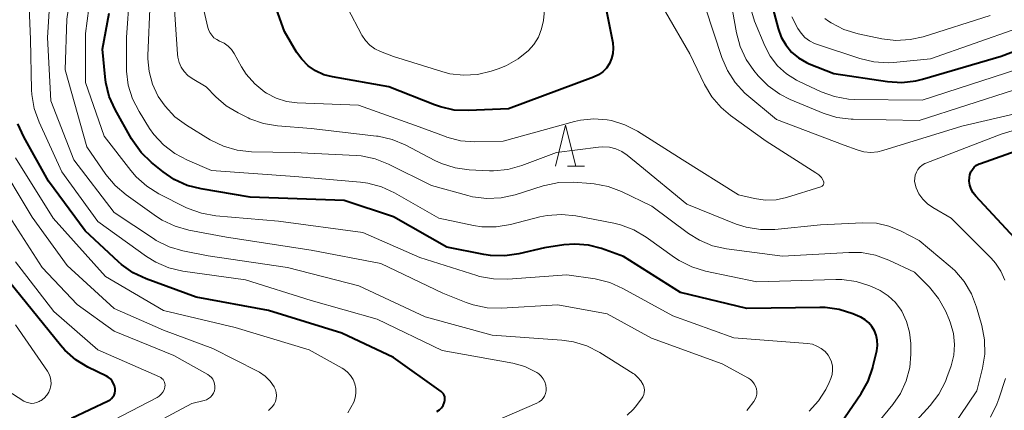
# Model space of a CAD drawing. Units: metres. Extents: x -80000 to -78000, y 28835 to 30000.
# Drawn here: x -78235 to -78115, y 29280 to 29327 of the extents above; entities that cross this region are included whole.
import ezdxf

# ---------------------------------------------------------------- set-up
doc = ezdxf.new("R2010")
doc.units = ezdxf.units.M
for name, color, linetype, lineweight in [('633200_針葉樹林', 7, 'Continuous', 13), ('710100_等高線(計曲線)', 7, 'Continuous', 40), ('710200_等高線(主曲線)', 7, 'Continuous', 13)]:
    doc.layers.add(name, color=color, linetype=linetype, lineweight=lineweight)

msp = doc.modelspace()

# ---------------------------------------------------------------- linework, layer by layer
at = {"layer": '633200_針葉樹林', "linetype": 'Continuous', "lineweight": 13}
msp.add_line((-78167.83, 29309.34), (-78165.75, 29309.34), dxfattribs=at)
at = {"layer": '633200_針葉樹林', "linetype": 'Continuous', "lineweight": 13, "flags": 128}
msp.add_lwpolyline([(-78169.29, 29309.34), (-78168.04, 29314.34), (-78166.79, 29309.34)], dxfattribs=at)
at = {"layer": '710100_等高線(計曲線)', "linetype": 'Continuous', "lineweight": 40, "flags": 128}
for points, elevation in [([(-78143.78, 29332.22), (-78142.16, 29326.1), (-78141.79, 29325.05), (-78141.23, 29324.09), (-78140.52, 29323.23)], 240), ([(-78163.52, 29330.48), (-78162.31, 29324.33), (-78162.24, 29323.69), (-78162.28, 29323.05), (-78162.44, 29322.42), (-78162.71, 29321.82), (-78163.07, 29321.28), (-78163.52, 29320.82), (-78164.04, 29320.45), (-78164.64, 29320.16), (-78175, 29316.32), (-78179.85, 29316.1), (-78181.59, 29316.17), (-78183.29, 29316.54), (-78184.01, 29316.79), (-78189.56, 29319), (-78196.43, 29320.19), (-78197.49, 29320.47), (-78198.49, 29320.94), (-78199.39, 29321.56), (-78200.17, 29322.34), (-78200.79, 29323.21), (-78202.27, 29325.73), (-78204.36, 29331.64)], 250), ([(-78177.98, 29298.58), (-78182.52, 29299.48), (-78189, 29303.18), (-78195, 29305.18), (-78206.44, 29305.56), (-78212.42, 29306.57), (-78214.1, 29307), (-78215.69, 29307.73), (-78217.04, 29308.65), (-78218.45, 29309.79), (-78219.71, 29311), (-78220.74, 29312.41), (-78220.9, 29312.68), (-78222.88, 29316.22), (-78223.6, 29317.81), (-78224.02, 29319.5), (-78224.11, 29320.2), (-78224.42, 29323.58), (-78223.62, 29327.96)], 240), ([(-78140.52, 29323.23), (-78139.67, 29322.51), (-78138.71, 29321.95), (-78138.37, 29321.8), (-78135.4, 29320.6), (-78128.86, 29319.63), (-78127.12, 29319.52), (-78125.39, 29319.72), (-78124.59, 29319.92), (-78115, 29322.71), (-78103.81, 29327)], 240), ([(-78183.05, 29281.79), (-78183.21, 29281.93), (-78189, 29286.07), (-78195.3, 29289), (-78204.21, 29291.79), (-78213, 29293.4), (-78219.1, 29295.63), (-78220.68, 29296.37), (-78222.1, 29297.38), (-78222.48, 29297.71), (-78226.52, 29301.48), (-78231, 29307.51), (-78234.02, 29312.9), (-78234.74, 29314.49)], 230), ([(-78113.4, 29300.6), (-78118.11, 29305.69), (-78118.42, 29306.09), (-78118.66, 29306.54), (-78118.82, 29307.02), (-78118.89, 29307.53), (-78118.88, 29307.95), (-78118.81, 29308.3), (-78118.69, 29308.63), (-78118.51, 29308.94), (-78118.28, 29309.21), (-78118, 29309.44), (-78117.69, 29309.61), (-78117.52, 29309.68), (-78107, 29313.41)], 250), ([(-78135.59, 29276.51), (-78132.07, 29281.66), (-78131.21, 29283.18), (-78130.64, 29284.83), (-78130.58, 29285.07), (-78130.17, 29286.85), (-78130.08, 29287.5), (-78130.1, 29288.15), (-78130.24, 29288.79), (-78130.44, 29289.3), (-78130.74, 29289.82), (-78131.13, 29290.27), (-78131.59, 29290.65), (-78132.11, 29290.95), (-78132.2, 29290.99), (-78133.07, 29291.35), (-78134.73, 29291.89), (-78136.46, 29292.13), (-78137.09, 29292.14), (-78145.98, 29292.02), (-78154.04, 29293.96), (-78161, 29298.34), (-78163.67, 29299.3), (-78165.27, 29299.72), (-78166.92, 29299.85), (-78168.25, 29299.75), (-78170.6, 29299.4), (-78173.73, 29298.66), (-78175.45, 29298.41), (-78177.19, 29298.46), (-78177.98, 29298.58)], 240), ([(-78228.21, 29278.67), (-78223.73, 29280.77), (-78223.51, 29280.9), (-78223.31, 29281.07), (-78223.15, 29281.27), (-78223.02, 29281.49), (-78222.93, 29281.73), (-78222.89, 29281.99), (-78222.89, 29282.27), (-78222.95, 29282.6), (-78223.07, 29282.91), (-78223.24, 29283.19), (-78223.46, 29283.44), (-78223.72, 29283.65), (-78223.95, 29283.78), (-78226.19, 29284.89), (-78227.68, 29285.79), (-78228.99, 29286.94), (-78229.53, 29287.54), (-78233, 29291.8), (-78238.01, 29297.99)], 220), ([(-78183.7, 29279.47), (-78183.41, 29279.67), (-78183.16, 29279.93), (-78182.96, 29280.23), (-78182.81, 29280.55), (-78182.77, 29280.67), (-78182.73, 29280.87), (-78182.73, 29281.07), (-78182.76, 29281.27), (-78182.83, 29281.46), (-78182.92, 29281.63), (-78183.05, 29281.79)], 230)]:
    msp.add_lwpolyline(points, dxfattribs=dict(at, elevation=elevation))
at = {"layer": '710200_等高線(主曲線)', "linetype": 'Continuous', "lineweight": 13, "flags": 128}
for points, elevation in [([(-78190.52, 29297.48), (-78199, 29299.13), (-78209.32, 29300.68), (-78213.91, 29301.54), (-78215.59, 29302.02), (-78217.16, 29302.77), (-78217.83, 29303.21), (-78221.56, 29305.85), (-78222.88, 29306.98), (-78224, 29308.33), (-78226.32, 29311.68), (-78228.96, 29321.04), (-78228.76, 29327.24), (-78228.47, 29329.12), (-78228.39, 29330.36), (-78228.52, 29331.6), (-78228.86, 29332.78), (-78231.18, 29338.82), (-78236.08, 29345)], 236), ([(-78179.09, 29312.31), (-78180.82, 29312.44), (-78182.51, 29312.87), (-78182.79, 29312.97), (-78185.86, 29314.14), (-78193.25, 29316.75), (-78200.71, 29317.05), (-78202.02, 29317.22), (-78203.28, 29317.61), (-78204.45, 29318.21), (-78204.65, 29318.35), (-78205.89, 29319.35), (-78206.93, 29320.55), (-78207.5, 29321.44), (-78208.39, 29323.04), (-78208.73, 29323.53), (-78209.14, 29323.96), (-78209.63, 29324.3), (-78210.16, 29324.56), (-78210.52, 29324.74), (-78210.85, 29324.97), (-78211.13, 29325.26), (-78211.36, 29325.6), (-78211.53, 29325.97), (-78211.6, 29326.21), (-78213.52, 29334.48)], 248), ([(-78147.05, 29333.66), (-78145.05, 29327), (-78143.8, 29324), (-78143.12, 29322.71), (-78142.23, 29321.55), (-78141.15, 29320.57), (-78139.92, 29319.79), (-78139.6, 29319.63), (-78136.94, 29318.4), (-78135.3, 29317.81), (-78133.58, 29317.51), (-78132.86, 29317.47), (-78124.63, 29317.37), (-78113, 29321.14)], 242), ([(-78170.45, 29282.69), (-78170.57, 29283.08), (-78170.76, 29283.45), (-78171.01, 29283.78), (-78171.31, 29284.06), (-78171.54, 29284.22), (-78171.72, 29284.33), (-78172.99, 29284.95), (-78174.47, 29285.36), (-78183.08, 29286.92), (-78191, 29290.73), (-78199.02, 29292.98), (-78207, 29295.49), (-78214.65, 29296.58), (-78216.35, 29296.97), (-78217.95, 29297.65), (-78219.08, 29298.35), (-78225, 29302.59), (-78229.37, 29308.63), (-78232.15, 29314.71), (-78232.73, 29316.35), (-78233.02, 29318.07), (-78233.05, 29318.63), (-78233.19, 29324.81), (-78233.45, 29330.58)], 232), ([(-78179.26, 29302.13), (-78183.49, 29303), (-78188.86, 29306.09), (-78190.44, 29306.83), (-78192.12, 29307.28), (-78193.01, 29307.39), (-78201, 29308.07), (-78211.17, 29308.83), (-78214.09, 29310.05), (-78215.63, 29310.86), (-78217.01, 29311.92), (-78218.18, 29313.21), (-78218.69, 29313.94), (-78219.97, 29315.97), (-78220.77, 29317.52), (-78221.29, 29319.18), (-78221.51, 29320.91), (-78221.52, 29321.4), (-78221.49, 29325), (-78221.12, 29330.23)], 242), ([(-78199, 29313.92), (-78203.12, 29314.24), (-78204.84, 29314.53), (-78206.48, 29315.11), (-78206.7, 29315.21), (-78207.92, 29315.81), (-78209.35, 29316.66), (-78210.63, 29317.78), (-78211.81, 29319), (-78213.49, 29320), (-78214.02, 29320.38), (-78214.47, 29320.84), (-78214.83, 29321.38), (-78215.1, 29321.97), (-78215.26, 29322.6), (-78215.3, 29322.95), (-78215.78, 29330.22)], 246), ([(-78158.45, 29282.1), (-78158.48, 29282.38), (-78158.57, 29282.65), (-78158.59, 29282.71), (-78158.87, 29283.2), (-78159.24, 29283.64), (-78159.67, 29284.02), (-78159.83, 29284.12), (-78163.88, 29286.67), (-78165.44, 29287.47), (-78167.1, 29287.98), (-78168.49, 29288.18), (-78177, 29288.78), (-78185.15, 29291), (-78193.22, 29294.78), (-78201.91, 29297), (-78211.57, 29298.43), (-78214.64, 29299.05), (-78216.31, 29299.54), (-78217.87, 29300.31), (-78218.2, 29300.52), (-78223, 29303.71), (-78227.9, 29310.1), (-78230.7, 29317.3), (-78231.1, 29325), (-78230.89, 29328.85)], 234), ([(-78141.63, 29298.37), (-78148.44, 29299.28), (-78150.14, 29299.66), (-78151.75, 29300.32), (-78153.07, 29301.15), (-78157.54, 29304.46), (-78161.24, 29306.25), (-78162.87, 29306.88), (-78164.58, 29307.2), (-78164.95, 29307.23), (-78167.12, 29307.38), (-78168.86, 29307.34), (-78170.57, 29307), (-78170.79, 29306.93), (-78174.2, 29305.85), (-78175.9, 29305.47), (-78177.64, 29305.39), (-78179.37, 29305.61), (-78179.94, 29305.76), (-78184.35, 29307), (-78189.61, 29309.6), (-78191.24, 29310.24), (-78192.94, 29310.58), (-78193.55, 29310.63), (-78201.07, 29311), (-78206.29, 29311.1), (-78208.02, 29311.28), (-78209.69, 29311.76), (-78211.32, 29312.56), (-78214.2, 29314.32), (-78215.61, 29315.36), (-78216.81, 29316.62), (-78217.63, 29317.82), (-78217.68, 29317.91), (-78218.35, 29319.33), (-78218.76, 29320.84), (-78218.9, 29322.41), (-78218.9, 29322.79), (-78218.64, 29329.36)], 244), ([(-78170.47, 29329.53), (-78170.75, 29327.07), (-78170.96, 29326.03), (-78171.35, 29325.05), (-78171.91, 29324.14), (-78172.54, 29323.42), (-78173.82, 29322.38), (-78175.25, 29321.57), (-78176.14, 29321.23), (-78177.1, 29320.9), (-78178.75, 29320.51), (-78180.46, 29320.4), (-78182.15, 29320.59), (-78183.13, 29320.85), (-78189, 29322.69), (-78190.56, 29323.29), (-78191.25, 29323.62), (-78191.87, 29324.08), (-78192.41, 29324.63), (-78192.84, 29325.27), (-78192.89, 29325.36), (-78194.54, 29328.52)], 252), ([(-78138.37, 29279.54), (-78137.24, 29280.77), (-78136.34, 29282.18), (-78135.96, 29283), (-78135.75, 29283.51), (-78135.6, 29284), (-78135.53, 29284.51), (-78135.56, 29285.02), (-78135.67, 29285.52), (-78135.87, 29285.99), (-78136.07, 29286.32), (-78136.46, 29286.77), (-78136.92, 29287.16), (-78137.44, 29287.45), (-78138, 29287.66), (-78138.6, 29287.76), (-78147.54, 29288.46), (-78155, 29291.12), (-78161.07, 29294.47), (-78162.67, 29295.18), (-78164.44, 29295.61), (-78167.88, 29296.12), (-78175.09, 29295.59), (-78176.83, 29295.61), (-78178.54, 29295.93), (-78178.83, 29296.02), (-78185.79, 29298.21), (-78192.72, 29301.28), (-78203, 29302.63), (-78210.63, 29303.29), (-78212.35, 29303.6), (-78213.98, 29304.19), (-78214.26, 29304.32), (-78217.56, 29305.98), (-78219.04, 29306.89), (-78220.34, 29308.05), (-78220.98, 29308.8), (-78224.23, 29313), (-78226.49, 29319.51), (-78226.51, 29325.49), (-78226.09, 29328.56)], 238), ([(-78155.89, 29328.11), (-78152.92, 29323), (-78151.13, 29319.28), (-78150.24, 29317.78), (-78149.1, 29316.46), (-78147.98, 29315.52), (-78143.64, 29312.36), (-78137.57, 29308.54), (-78137.21, 29308.27), (-78136.9, 29307.94), (-78136.67, 29307.59), (-78136.64, 29307.5), (-78136.61, 29307.41), (-78136.61, 29307.32), (-78136.62, 29307.22), (-78136.64, 29307.13), (-78136.69, 29307.04), (-78136.74, 29306.97), (-78136.81, 29306.9), (-78136.89, 29306.85), (-78136.98, 29306.81), (-78141.13, 29305.53), (-78142.42, 29305.26), (-78143.73, 29305.21), (-78145.03, 29305.39), (-78147, 29305.84), (-78153.85, 29310.15), (-78159.29, 29313.59), (-78160.82, 29314.38), (-78162.46, 29314.89), (-78163, 29314.99), (-78164.61, 29315.11), (-78166.22, 29314.94), (-78166.95, 29314.77), (-78175.64, 29312.36), (-78179.09, 29312.31)], 248), ([(-78151, 29328.6), (-78149.04, 29322.57), (-78148.35, 29320.97), (-78147.4, 29319.5), (-78146.21, 29318.23), (-78145.96, 29318.01), (-78142.38, 29315), (-78134.12, 29311.88), (-78132.56, 29311.31), (-78131.73, 29311.09), (-78130.88, 29311.01), (-78130.03, 29311.08), (-78129.41, 29311.23), (-78119.79, 29314.21), (-78109, 29316.74)], 246), ([(-78147.73, 29328.27), (-78147.24, 29325.58), (-78146.79, 29323.9), (-78146.05, 29322.32), (-78145.11, 29320.98), (-78144.59, 29320.34), (-78143.36, 29319.1), (-78141.94, 29318.09), (-78140.7, 29317.47), (-78136.67, 29315.8), (-78135.01, 29315.28), (-78133.28, 29315.05), (-78133.02, 29315.05), (-78125, 29314.91), (-78113.38, 29318.62)], 244), ([(-78140.49, 29327.51), (-78139.75, 29326.09), (-78139.37, 29325.51), (-78138.9, 29325), (-78138.35, 29324.59), (-78137.73, 29324.27), (-78137.48, 29324.18), (-78132.21, 29322.43), (-78130.51, 29322.03), (-78128.77, 29321.93), (-78128.14, 29321.97), (-78123.61, 29322.39), (-78113, 29326.11)], 238), ([(-78136.5, 29327.3), (-78136.03, 29326.97), (-78135.72, 29326.77), (-78134.17, 29325.97), (-78132.42, 29325.44), (-78129.55, 29324.84), (-78127.82, 29324.64), (-78126.08, 29324.74), (-78124.52, 29325.09), (-78116.34, 29327.66)], 236), ([(-78114.57, 29295.47), (-78115.04, 29296.56), (-78115.7, 29297.55), (-78116.22, 29298.14), (-78121.09, 29303), (-78123.33, 29304.3), (-78123.99, 29304.77), (-78124.56, 29305.33), (-78125.02, 29305.99), (-78125.36, 29306.72), (-78125.48, 29307.14), (-78125.55, 29307.51), (-78125.54, 29307.88), (-78125.47, 29308.26), (-78125.34, 29308.61), (-78125.15, 29308.93), (-78124.91, 29309.22), (-78124.62, 29309.46), (-78124.29, 29309.65), (-78124.17, 29309.7), (-78115, 29313.25), (-78105, 29316.29)], 248), ([(-78121, 29277.5), (-78117.99, 29282.01), (-78117.29, 29284.76), (-78117.01, 29286.48), (-78117.03, 29288.22), (-78117.36, 29289.97), (-78118, 29292.19), (-78118.62, 29293.82), (-78119.51, 29295.32), (-78120.66, 29296.64), (-78121.21, 29297.13), (-78125, 29300.29), (-78127.2, 29301.44), (-78128.67, 29302.05), (-78130.21, 29302.39), (-78131.89, 29302.46), (-78137, 29302.18), (-78142.58, 29301.64), (-78144.33, 29301.62), (-78146.05, 29301.91), (-78147.26, 29302.3), (-78153.3, 29304.7), (-78159, 29309.41), (-78160.54, 29310.67), (-78161.2, 29311.12), (-78161.92, 29311.45), (-78162.7, 29311.65), (-78163.5, 29311.71), (-78164.04, 29311.67), (-78169.14, 29311), (-78173.39, 29309.42), (-78175.07, 29308.95), (-78176.81, 29308.79), (-78177.32, 29308.79), (-78179.77, 29308.9), (-78181.49, 29309.13), (-78183.16, 29309.66), (-78183.97, 29310.04), (-78187.57, 29311.92), (-78189.17, 29312.59), (-78190.88, 29312.98), (-78191.06, 29313), (-78199, 29313.92)], 246), ([(-78203.25, 29281.42), (-78203.28, 29281.78), (-78203.37, 29282.12), (-78203.51, 29282.45), (-78203.53, 29282.47), (-78204.01, 29283.17), (-78204.6, 29283.77), (-78205.29, 29284.26), (-78205.56, 29284.41), (-78211, 29287.17), (-78217, 29289.4), (-78223, 29292.03), (-78228.73, 29297.27), (-78233, 29303.12), (-78237.47, 29310.53)], 226), ([(-78194.55, 29279.31), (-78193.84, 29280.62), (-78193.66, 29281.16), (-78193.58, 29281.72), (-78193.6, 29282.29), (-78193.71, 29282.85), (-78193.92, 29283.38), (-78194.22, 29283.86), (-78194.6, 29284.29), (-78195.05, 29284.64), (-78195.24, 29284.76), (-78199.25, 29287), (-78208.28, 29289.72), (-78217, 29291.79), (-78224.07, 29295.93), (-78230.44, 29303), (-78235, 29310.35)], 228), ([(-78222.95, 29275.44), (-78213.55, 29280.45), (-78212.05, 29280.81), (-78211.77, 29280.91), (-78211.5, 29281.05), (-78211.27, 29281.24), (-78211.07, 29281.47), (-78210.91, 29281.73), (-78210.8, 29282.01), (-78210.75, 29282.25), (-78210.73, 29282.55), (-78210.77, 29282.85), (-78210.85, 29283.13), (-78210.99, 29283.4), (-78211.17, 29283.64), (-78211.39, 29283.84), (-78211.61, 29283.99), (-78215.72, 29286.28), (-78223, 29289.25), (-78227.5, 29292.5), (-78231.78, 29297), (-78236.17, 29303.83)], 224), ([(-78135.41, 29271.57), (-78128.2, 29280.32), (-78127.26, 29281.69), (-78126.57, 29283.21), (-78126.15, 29284.82), (-78126.02, 29286.47), (-78126.03, 29287.77), (-78126.16, 29289.13), (-78126.53, 29290.45), (-78127.12, 29291.68), (-78127.19, 29291.81), (-78127.89, 29292.75), (-78128.75, 29293.56), (-78129.73, 29294.21), (-78130.35, 29294.5), (-78131.01, 29294.78), (-78132.67, 29295.3), (-78134.4, 29295.53), (-78135.15, 29295.54), (-78144.75, 29295.25), (-78151, 29296.57), (-78152.67, 29297.07), (-78154.22, 29297.86), (-78154.78, 29298.23), (-78158.22, 29300.7), (-78159.72, 29301.59), (-78161.35, 29302.21), (-78162.18, 29302.41), (-78166.81, 29303.29), (-78168.54, 29303.47), (-78170.28, 29303.34), (-78171.16, 29303.16), (-78174.76, 29302.24), (-78176.48, 29301.95), (-78178.23, 29301.97), (-78179.26, 29302.13)], 242), ([(-78126.58, 29277), (-78123.65, 29280.21), (-78122.6, 29281.6), (-78121.8, 29283.15), (-78121.62, 29283.62), (-78121.12, 29285.03), (-78120.79, 29286.32), (-78120.68, 29287.65), (-78120.81, 29288.97), (-78121.17, 29290.25), (-78121.34, 29290.66), (-78121.8, 29291.72), (-78122.65, 29293.25), (-78123.74, 29294.6), (-78123.89, 29294.76), (-78125.57, 29296.43), (-78128.68, 29297.9), (-78130.32, 29298.51), (-78132.03, 29298.82), (-78133.56, 29298.85), (-78141.63, 29298.37)], 244), ([(-78224.08, 29277.92), (-78217.78, 29281.2), (-78217.51, 29281.37), (-78217.28, 29281.59), (-78217.08, 29281.85), (-78216.93, 29282.13), (-78216.83, 29282.44), (-78216.83, 29282.48), (-78216.81, 29282.67), (-78216.82, 29282.86), (-78216.86, 29283.04), (-78216.94, 29283.22), (-78217.05, 29283.38), (-78217.18, 29283.52), (-78217.33, 29283.63), (-78217.47, 29283.7), (-78225, 29286.97), (-78230.35, 29291.65), (-78235, 29297.71)], 222), ([(-78145.96, 29279.6), (-78145.8, 29279.79), (-78145.14, 29280.69), (-78144.96, 29280.97), (-78144.84, 29281.28), (-78144.77, 29281.6), (-78144.76, 29281.93), (-78144.8, 29282.25), (-78144.91, 29282.57), (-78145.07, 29282.87), (-78145.27, 29283.14), (-78145.53, 29283.37), (-78145.77, 29283.53), (-78149, 29285.28), (-78157.6, 29288.4), (-78163, 29291.35), (-78169, 29292.47), (-78175.85, 29292.05), (-78177.59, 29292.1), (-78179.3, 29292.45), (-78180.16, 29292.75), (-78183, 29293.88), (-78190.52, 29297.48)], 236), ([(-78239, 29283.93), (-78234, 29280.76), (-78233.71, 29280.61), (-78233.4, 29280.52), (-78233.08, 29280.47), (-78232.76, 29280.49), (-78232.44, 29280.56), (-78232.14, 29280.69), (-78232, 29280.77), (-78231.9, 29280.83), (-78231.54, 29281.11), (-78231.22, 29281.46), (-78230.97, 29281.85), (-78230.8, 29282.28), (-78230.75, 29282.45), (-78230.69, 29282.87), (-78230.7, 29283.29), (-78230.78, 29283.71), (-78230.94, 29284.1), (-78231.11, 29284.39), (-78235, 29290.05)], 218), ([(-78115.29, 29281.02), (-78114.49, 29283.51)], 248), ([(-78177, 29278.15), (-78171.53, 29280.5), (-78171.24, 29280.65), (-78170.99, 29280.85), (-78170.77, 29281.09), (-78170.6, 29281.37), (-78170.48, 29281.67), (-78170.41, 29281.99), (-78170.4, 29282.28), (-78170.45, 29282.69)], 232), ([(-78160.54, 29279.03), (-78159.82, 29279.73), (-78159.59, 29280), (-78158.79, 29281.04), (-78158.63, 29281.28), (-78158.52, 29281.54), (-78158.46, 29281.81), (-78158.45, 29282.1)], 234), ([(-78204.22, 29279.62), (-78203.74, 29280.1), (-78203.53, 29280.39), (-78203.38, 29280.72), (-78203.28, 29281.06), (-78203.25, 29281.42)], 226), ([(-78116.32, 29278.81), (-78115.53, 29280.37), (-78115.29, 29281.02)], 248)]:
    msp.add_lwpolyline(points, dxfattribs=dict(at, elevation=elevation))

doc.saveas('drawing.dxf')
